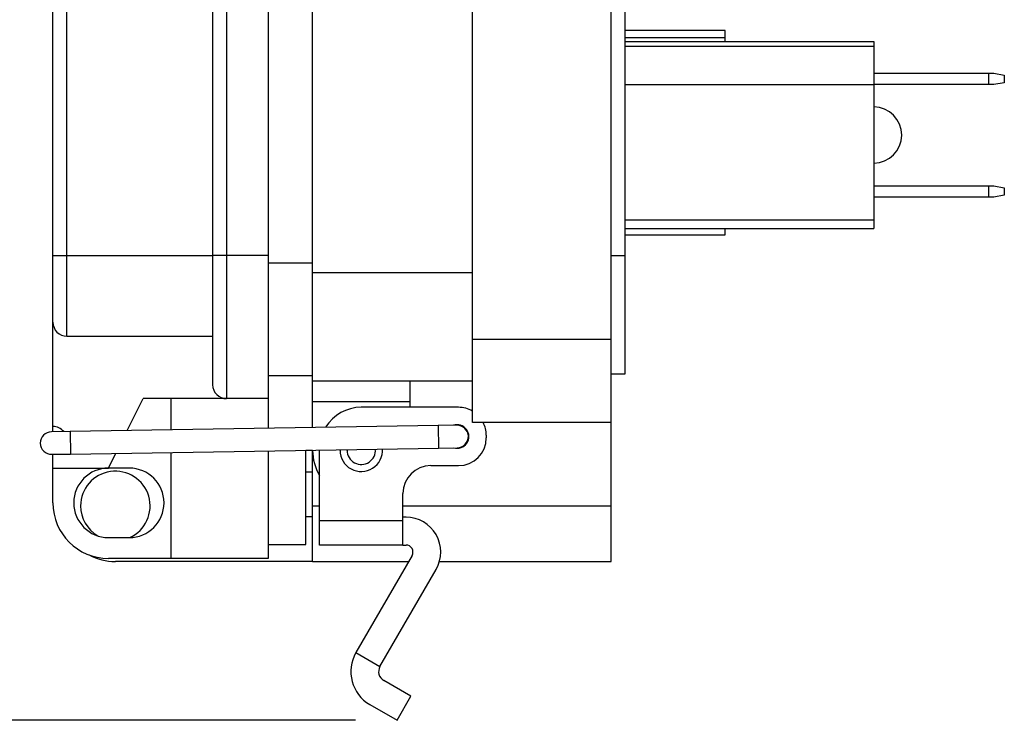
# Model space of a CAD drawing. Units: inches. Extents: x 0.4 to 8, y 0.3 to 10.7.
# Drawn here: x 5.6 to 6.5, y 2.4 to 3.1 of the extents above; entities that cross this region are included whole.
import ezdxf

# ---------------------------------------------------------------- set-up
doc = ezdxf.new("R2010")
doc.units = ezdxf.units.IN
doc.header["$MEASUREMENT"] = 0
doc.layers.add('SLD-0', color=179, linetype='Continuous')
doc.styles.add('SLDTEXTSTYLE0', font='ARIAL.TTF', dxfattribs={"width": 0.948})
doc.dimstyles.new('SLDDIMSTYLE0', dxfattribs={"dimtxt": 0.080892, "dimasz": 0.080892, "dimexe": 0, "dimexo": 0.0625, "dimgap": 0.020223, "dimtad": 0, "dimtih": 1, "dimtoh": 1, "dimlfac": 3, "dimrnd": 1e-09, "dimzin": 12, "dimdsep": 46, "dimtxsty": 'SLDTEXTSTYLE0', "dimsah": 1, "dimcen": 0.09, "dimadec": 0, "dimazin": 3, "dimtfac": 1, "dimtofl": 0, "dimtmove": 0, "dimatfit": 3, "dimfxl": 0, "dimfrac": 2, "dimtolj": 1, "dimtzin": 12, "dimarcsym": 0})

# ---------------------------------------------------------------- blocks, each defined once
blk = doc.blocks.new('_D_2')
at = {"layer": 'SLD-0'}
for p, q in [((5.64572, 4.04156), (5.01027, 4.04156)), ((5.04964, 4.04156), (5.04964, 3.36772)), ((5.04964, 2.44543), (5.04964, 3.11927)), ((5.87959, 2.44543), (5.01027, 2.44543))]:
    blk.add_line(p, q, dxfattribs=at)
for points in [[(5.04964, 4.04156), (5.03719, 3.96066), (5.06208, 3.96066)], [(5.04964, 2.44543), (5.06208, 2.52632), (5.03719, 2.52632)]]:
    blk.add_solid(points, dxfattribs=at)
at = {"layer": 'SLD-0', "char_height": 0.083333, "attachment_point": 1, "style": 'SLDTEXTSTYLE0'}
for s, insert in [('4.79', (4.94161, 3.35092)), ('[121.6]', (4.87988, 3.22669))]:
    blk.add_mtext(s, dxfattribs=dict(at, insert=insert))

msp = doc.modelspace()

# ---------------------------------------------------------------- linework, layer by layer
at = {"color": 7, "linetype": 'Continuous', "lineweight": 25}
for p, q in [((5.99013, 2.80535), (5.99013, 3.82897)), ((6.12136, 2.80535), (6.12136, 3.82897)), ((5.83921, 2.86834), (5.83921, 3.76598)), ((5.59383, 2.88434), (5.59383, 3.75553)), ((5.60696, 2.88434), (5.60696, 3.75553)), ((5.74472, 3.75553), (5.74472, 2.88434)), ((5.75784, 3.75553), (5.75784, 2.88434)), ((5.7972, 3.75553), (5.7972, 2.88434)), ((6.13448, 2.88409), (6.13448, 3.75023)), ((6.22897, 3.09681), (6.13448, 3.09681)), ((6.22897, 3.09025), (6.22897, 3.09681)), ((6.22897, 3.08648), (6.22897, 3.09025)), ((6.13448, 3.08648), (6.36926, 3.08648)), ((6.36926, 3.08167), (6.13448, 3.08167)), ((6.36926, 3.08648), (6.36926, 3.08167)), ((6.36926, 3.08167), (6.36926, 3.04548)), ((6.36926, 3.05648), (6.47785, 3.05648)), ((6.47785, 3.04581), (6.47785, 3.05648)), ((6.47785, 3.05648), (6.48278, 3.05648)), ((6.48278, 3.05648), (6.49262, 3.05475)), ((6.49262, 3.05475), (6.49262, 3.04755)), ((6.36926, 3.04548), (6.13448, 3.04548)), ((6.47785, 3.04581), (6.36926, 3.04581)), ((6.36926, 3.04548), (6.36926, 2.91806)), ((6.48278, 3.04581), (6.47785, 3.04581)), ((6.49262, 3.04755), (6.48278, 3.04581)), ((6.36926, 2.95015), (6.47785, 2.95015)), ((6.47785, 2.93949), (6.47785, 2.95015)), ((6.47785, 2.95015), (6.48278, 2.95015)), ((6.48278, 2.95015), (6.49262, 2.94842)), ((6.47785, 2.93949), (6.36926, 2.93949)), ((6.48278, 2.93949), (6.47785, 2.93949)), ((6.49262, 2.94122), (6.48278, 2.93949)), ((6.49262, 2.94842), (6.49262, 2.94122)), ((6.13448, 2.91806), (6.36926, 2.91806)), ((6.36926, 2.91806), (6.36926, 2.90981)), ((6.13448, 2.90981), (6.36926, 2.90981)), ((6.13448, 2.90389), (6.22897, 2.90389)), ((6.22897, 2.90389), (6.22897, 2.90981)), ((5.59383, 2.88434), (5.60696, 2.88434)), ((5.59383, 2.82137), (5.59383, 2.88434)), ((5.60696, 2.88434), (5.74472, 2.88434)), ((5.60696, 2.80825), (5.60696, 2.88434)), ((5.75784, 2.88434), (5.74472, 2.88434)), ((5.74472, 2.88434), (5.74472, 2.76233)), ((5.7972, 2.88434), (5.75784, 2.88434)), ((5.75784, 2.88434), (5.75784, 2.7492)), ((5.7972, 2.88434), (5.7972, 2.7492)), ((6.13448, 2.88409), (6.12136, 2.88409)), ((6.13448, 2.77254), (6.13448, 2.88409)), ((5.83921, 2.86834), (5.99013, 2.86834)), ((5.83921, 2.76598), (5.83921, 2.86834)), ((5.59383, 2.72296), (5.59383, 2.82137)), ((5.60696, 2.80825), (5.74472, 2.80825)), ((5.99013, 2.80535), (6.12136, 2.80535)), ((5.99013, 2.72661), (5.99013, 2.80535)), ((6.12136, 2.72661), (6.12136, 2.80535)), ((6.12136, 2.77254), (6.13448, 2.77254)), ((5.7972, 2.77108), (5.83921, 2.77108)), ((5.83921, 2.76598), (5.99013, 2.76598)), ((5.83921, 2.74629), (5.83921, 2.76598)), ((5.93107, 2.76598), (5.93107, 2.74629)), ((5.66406, 2.71909), (5.67912, 2.7492)), ((5.75784, 2.7492), (5.67912, 2.7492)), ((5.70536, 2.7492), (5.70536, 2.71976)), ((5.7972, 2.7492), (5.75784, 2.7492)), ((5.7972, 2.7492), (5.7972, 2.72124)), ((5.93107, 2.74629), (5.83921, 2.74629)), ((5.83921, 2.72192), (5.83921, 2.74629)), ((5.93107, 2.74629), (5.93107, 2.74104)), ((5.97698, 2.74104), (5.88514, 2.74104)), ((6.12136, 2.72661), (5.99013, 2.72661)), ((6.12136, 2.64787), (6.12136, 2.72661)), ((5.61012, 2.71822), (5.59238, 2.71793)), ((5.59383, 2.71796), (5.59383, 2.72296)), ((5.95776, 2.72384), (5.61012, 2.71822)), ((5.97549, 2.72413), (5.95776, 2.72384)), ((6.00322, 2.7148), (6.00322, 2.71217)), ((5.61046, 2.69693), (5.9581, 2.70255)), ((5.64632, 2.6836), (5.65333, 2.69763)), ((5.70536, 2.69847), (5.70536, 2.59832)), ((5.7972, 2.69995), (5.7972, 2.59832)), ((5.83262, 2.61144), (5.83262, 2.70036)), ((5.83921, 2.70036), (5.83262, 2.70036)), ((5.83921, 2.70036), (5.83921, 2.70063)), ((5.83921, 2.64787), (5.83921, 2.70036)), ((5.84578, 2.63428), (5.84578, 2.70074)), ((5.86513, 2.70036), (5.86514, 2.70105)), ((5.8718, 2.70036), (5.87182, 2.70116)), ((5.9581, 2.70255), (5.97584, 2.70284)), ((5.59273, 2.69665), (5.61046, 2.69693)), ((5.59383, 2.6836), (5.59383, 2.69667)), ((5.59383, 2.6836), (5.64632, 2.6836)), ((5.59383, 2.6508), (5.59383, 2.6836)), ((5.666, 2.6836), (5.64632, 2.6836)), ((5.83921, 2.67972), (5.83262, 2.67972)), ((5.95074, 2.68593), (5.97698, 2.68593)), ((5.9245, 2.63428), (5.9245, 2.65969)), ((5.83921, 2.59538), (5.83921, 2.64787)), ((6.12136, 2.59538), (6.12136, 2.64787)), ((5.83262, 2.63797), (5.83921, 2.63797)), ((5.84578, 2.61095), (5.84578, 2.63428)), ((5.84578, 2.63428), (5.9245, 2.63428)), ((5.92741, 2.63719), (5.9245, 2.63719)), ((5.9245, 2.61095), (5.9245, 2.63428)), ((5.64632, 2.618), (5.666, 2.618)), ((5.7972, 2.61144), (5.83262, 2.61144)), ((5.9245, 2.61095), (5.84578, 2.61095)), ((5.9245, 2.61095), (5.92741, 2.61095)), ((5.70536, 2.59832), (5.64632, 2.59832)), ((5.83921, 2.59538), (5.65285, 2.59538)), ((5.7972, 2.59832), (5.70536, 2.59832)), ((5.83921, 2.59538), (5.92978, 2.59538)), ((5.93309, 2.60111), (5.8801, 2.50933)), ((5.95895, 2.59538), (6.12136, 2.59538)), ((5.90282, 2.49621), (5.95581, 2.58799)), ((5.8801, 2.50933), (5.90282, 2.49621)), ((5.93208, 2.46816), (5.90636, 2.48301)), ((5.91896, 2.44543), (5.93208, 2.46816)), ((5.89324, 2.46028), (5.91896, 2.44543))]:
    msp.add_line(p, q, dxfattribs=at)
at = {"color": 8, "linetype": 'Continuous', "lineweight": 25}
for p, q in [((6.13448, 3.09025), (6.22897, 3.09025)), ((5.7972, 2.87753), (5.83921, 2.87753)), ((5.61012, 2.71822), (5.61046, 2.69693)), ((5.95776, 2.72384), (5.9581, 2.70255)), ((5.83921, 2.64787), (5.84578, 2.64787)), ((5.9245, 2.64787), (6.12136, 2.64787))]:
    msp.add_line(p, q, dxfattribs=at)
at = {"color": 7, "linetype": 'Continuous', "lineweight": 25}
for centre, radius, start, end in [((6.36926, 2.99815), 0.02651, 270, 90), ((5.60696, 2.82137), 0.01312, 180, 270), ((5.75784, 2.76233), 0.01312, 180, 270), ((5.88514, 2.70168), 0.03936, 90, 148.70471), ((5.97698, 2.7148), 0.02624, 59.9322, 90), ((5.97698, 2.7148), 0.02624, 0, 26.76011), ((5.59256, 2.70729), 0.01064, 90.92618, 270.92618), ((5.59383, 2.70984), 0.01312, 39.10716, 90), ((5.97567, 2.71348), 0.01115, 253.55456, 108.2978), ((5.97567, 2.71348), 0.01064, 270.92618, 90.92618), ((5.97698, 2.71217), 0.02624, 270, 0), ((5.88514, 2.70036), 0.04593, 180, 211.02712), ((5.88514, 2.70036), 0.02001, 180, 3.82439), ((5.88514, 2.70036), 0.01334, 180, 5.27581), ((5.64632, 2.6508), 0.0328, 90, 270), ((5.65285, 2.64787), 0.03281, 294.45441, 180), ((5.666, 2.6508), 0.0328, 270, 90), ((5.95074, 2.65969), 0.02624, 90, 180), ((5.64632, 2.6508), 0.05248, 180, 270), ((5.65285, 2.64787), 0.03281, 180, 239.51255), ((5.92741, 2.60439), 0.0328, 330, 90), ((5.92741, 2.60439), 0.00656, 330, 90), ((5.65285, 2.64787), 0.05249, 241.83217, 270), ((5.91119, 2.49137), 0.0359, 150, 240), ((5.91119, 2.49137), 0.00966, 150, 240)]:
    msp.add_arc(centre, radius, start, end, dxfattribs=at)

# ---------------------------------------------------------------- dimensions: what is measured, and where the dimension line sits
at = {"layer": 'SLD-0'}
dim = msp.add_linear_dim(base=(5.04964, 2.44543), p1=(5.68509, 4.04156), p2=(5.91896, 2.44543), angle=90, text='4.79\\P[121.6]', dimstyle='SLDDIMSTYLE0', dxfattribs=at)
dim.commit()
dim.dimension.update_dxf_attribs({"geometry": '_D_2', "text_midpoint": (5.04964, 3.24349), "dimtype": 160})

doc.saveas('drawing.dxf')
